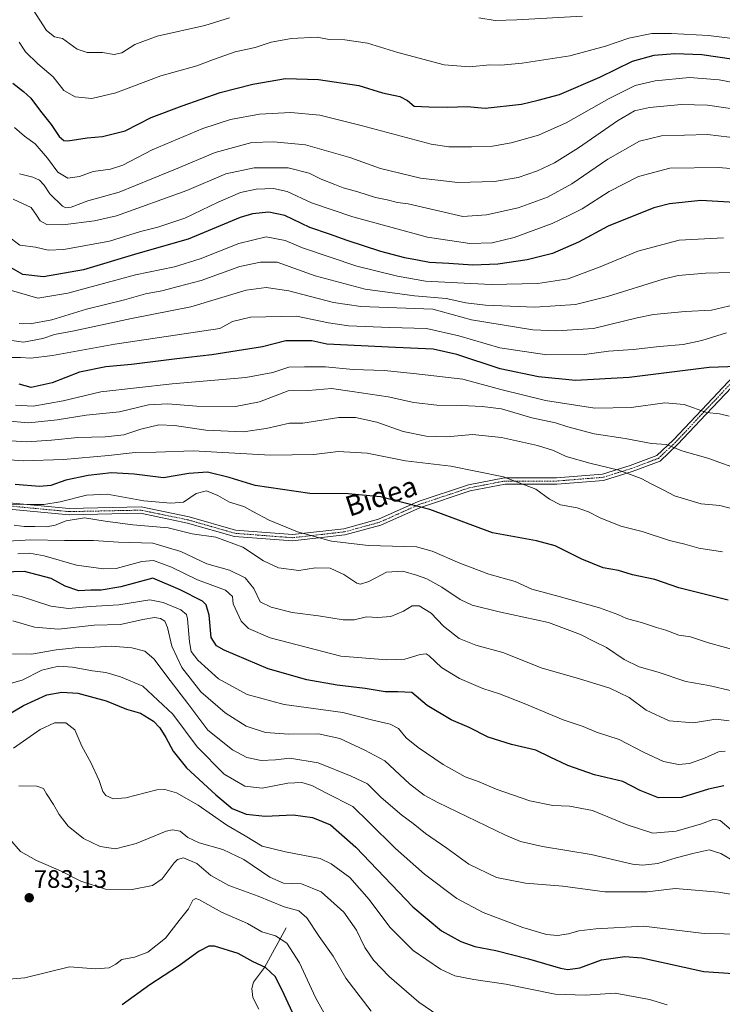
# Model space of a CAD drawing. Units: metres. Extents: x 613734 to 617168, y 4761764 to 4764135.
# Drawn here: x 614573 to 614852, y 4762051 to 4762441 of the extents above; entities that cross this region are included whole.
import ezdxf
from ezdxf.enums import TextEntityAlignment as Align

# ---------------------------------------------------------------- set-up
doc = ezdxf.new("R2010")
doc.units = ezdxf.units.M
doc.header["$MEASUREMENT"] = 0
doc.linetypes.add('TRAZO_Y_PUNTO', pattern=[1, 0.5, -0.25, 0, -0.25])
for name, color, linetype, lineweight in [('Camino', 19, 'Continuous', 0), ('Camino Cxs', 19, 'Continuous', 0), ('Camino eje', 39, 'TRAZO_Y_PUNTO', 13), ('Carátula', 7, 'Continuous', 5), ('Corriente natural lineal', 142, 'Continuous', 13), ('Curva de nivel maestra', 36, 'Continuous', 30), ('Curva de nivel normal', 36, 'Continuous', 0), ('Punto de cota en terreno', 7, 'Continuous', 0), ('Rótulo de punto de cota en terreno', 19, 'Continuous', 0), ('Texto cartográfico', 19, 'Continuous', 0)]:
    doc.layers.add(name, color=color, linetype=linetype, lineweight=lineweight)
doc.styles.add('Arial', font='txt', dxfattribs={"height": 0.2})

# ---------------------------------------------------------------- blocks, each defined once
blk = doc.blocks.new('*U158')
at = {"layer": 'Curva de nivel normal', "color": 36, "linetype": 'Continuous', "lineweight": 0}
blk.add_polyline3d([(614867.92, 4762392.86, 910), (614846.04, 4762395.46, 910), (614827.86, 4762394.99, 910), (614819.1, 4762392.88, 910), (614806.6, 4762385.72, 910), (614792.24, 4762375.88, 910), (614782.56, 4762370.64, 910), (614770.93, 4762366.39, 910), (614758.38, 4762363.63, 910), (614749.07, 4762363, 910), (614727.39, 4762367.97, 910), (614723.06, 4762368.53, 910), (614719.06, 4762369.57, 910), (614714.39, 4762370.52, 910), (614707.35, 4762372.78, 910), (614701.55, 4762374.28, 910), (614698.22, 4762375.68, 910), (614692.8, 4762377.77, 910), (614688.04, 4762380.18, 910), (614679.76, 4762382.23, 910), (614666.21, 4762382.25, 910), (614655.08, 4762379.85, 910), (614639.54, 4762373.25, 910), (614611.6, 4762363.18, 910), (614602.92, 4762361.2, 910), (614590.38, 4762359.62, 910), (614584.09, 4762359.77, 910), (614581.36, 4762361.2, 910), (614579.89, 4762363.45, 910), (614577.75, 4762366.56, 910), (614570.64, 4762369.78, 910)], dxfattribs=at)
blk = doc.blocks.new('*U160')
at = {"layer": 'Curva de nivel normal', "color": 36, "linetype": 'Continuous', "lineweight": 0}
blk.add_polyline3d([(614712.67, 4762047.93, 785), (614702.62, 4762061.02, 785), (614697.56, 4762069.66, 785), (614692.11, 4762077.56, 785), (614687.14, 4762084.92, 785), (614683.92, 4762087.7, 785), (614678.14, 4762089.26, 785), (614667.79, 4762093.46, 785), (614656.24, 4762097.72, 785), (614649.13, 4762101.75, 785), (614643.46, 4762106.4, 785), (614638.28, 4762108.65, 785), (614635.83, 4762108.02, 785), (614634.52, 4762106.75, 785), (614629.73, 4762100.44, 785), (614625.94, 4762097.72, 785), (614617.91, 4762096.11, 785), (614607.27, 4762096.33, 785), (614597.56, 4762099.41, 785), (614589.4, 4762103.54, 785), (614579.96, 4762107.63, 785), (614573.63, 4762111.27, 785), (614569.25, 4762116.2, 785)], dxfattribs=at)
blk = doc.blocks.new('*U161')
at = {"layer": 'Curva de nivel normal', "color": 36, "linetype": 'Continuous', "lineweight": 0}
blk.add_polyline3d([(614853.05, 4762151.03, 830), (614850.4, 4762150.73, 830), (614844.94, 4762148.22, 830), (614838.88, 4762146.09, 830), (614834.58, 4762145.72, 830), (614828.65, 4762146.89, 830), (614820.72, 4762150.62, 830), (614811.08, 4762155.68, 830), (614802.1, 4762158.58, 830), (614796.74, 4762160.73, 830), (614788.8, 4762163.4, 830), (614773.3, 4762169.94, 830), (614763.59, 4762173.73, 830), (614756.91, 4762175.84, 830), (614747.75, 4762179.78, 830), (614740.6, 4762184.16, 830), (614735.62, 4762188.84, 830), (614734.53, 4762189.53, 830), (614732.15, 4762189.36, 830), (614726.04, 4762187.52, 830), (614718.89, 4762187.25, 830), (614700.7, 4762188.65, 830), (614672.55, 4762195.92, 830), (614664.01, 4762199.69, 830), (614661.07, 4762202.54, 830), (614658, 4762209.45, 830), (614657.68, 4762212.31, 830), (614654.94, 4762214.77, 830), (614643.85, 4762218.92, 830), (614633.54, 4762223.94, 830), (614626.34, 4762226.52, 830), (614621.75, 4762226.16, 830), (614611.56, 4762223.37, 830), (614606.55, 4762223.26, 830), (614595.77, 4762224.69, 830), (614582.99, 4762228.4, 830), (614577.09, 4762229.44, 830), (614572.5, 4762229.21, 830)], dxfattribs=at)
blk = doc.blocks.new('*U163')
at = {"layer": 'Curva de nivel normal', "color": 36, "linetype": 'Continuous', "lineweight": 0}
blk.add_polyline3d([(614830.07, 4762050.48, 795), (614823.01, 4762052.53, 795), (614809.48, 4762055.1, 795), (614797.52, 4762054.25, 795), (614785.61, 4762054.61, 795), (614766.15, 4762058.58, 795), (614753.39, 4762060.4, 795), (614745.84, 4762061.91, 795), (614740.2, 4762064.54, 795), (614729.29, 4762071.9, 795), (614720.06, 4762081.16, 795), (614711.94, 4762092.23, 795), (614704.19, 4762100.85, 795), (614696.87, 4762106.32, 795), (614692.48, 4762108.44, 795), (614678.74, 4762111.06, 795), (614669.49, 4762113.28, 795), (614662.64, 4762117.42, 795), (614655.48, 4762121.6, 795), (614644.06, 4762129.58, 795), (614635.46, 4762134.53, 795), (614630.79, 4762135.85, 795), (614627.63, 4762135.65, 795), (614615.35, 4762132.46, 795), (614610.33, 4762132.11, 795), (614607.48, 4762133.4, 795), (614606.18, 4762135.04, 795), (614604.78, 4762139.37, 795), (614601.46, 4762146.48, 795), (614597.88, 4762152.91, 795), (614595.07, 4762159.51, 795), (614591.52, 4762162.16, 795), (614587.1, 4762162.21, 795), (614581.37, 4762159.56, 795), (614570.74, 4762152.23, 795)], dxfattribs=at)
blk = doc.blocks.new('*U170')
at = {"layer": 'Curva de nivel normal', "color": 36, "linetype": 'Continuous', "lineweight": 0}
for points in [[(614796.56, 4762442.35, 935), (614770.45, 4762440.91, 935), (614761.89, 4762440.62, 935), (614755.35, 4762441.69, 935)], [(614656.49, 4762441.74, 935), (614646.68, 4762438.67, 935), (614627.81, 4762434.43, 935), (614618.97, 4762431.18, 935), (614613.73, 4762427.92, 935), (614610.67, 4762427.18, 935), (614606.17, 4762427.94, 935), (614600, 4762428.03, 935), (614596.11, 4762429.36, 935), (614590.27, 4762433.6, 935), (614587.11, 4762434.14, 935), (614583.86, 4762436.75, 935), (614576, 4762449.14, 935)]]:
    blk.add_polyline3d(points, dxfattribs=at)
blk = doc.blocks.new('*U176')
at = {"layer": 'Curva de nivel normal', "color": 36, "linetype": 'Continuous', "lineweight": 0}
blk.add_polyline3d([(614876.93, 4762430.86, 930), (614846.49, 4762434.73, 930), (614831.84, 4762435.58, 930), (614823.94, 4762435.56, 930), (614814.81, 4762433.7, 930), (614805.58, 4762430.44, 930), (614791.42, 4762426.69, 930), (614772.59, 4762423.72, 930), (614764.08, 4762423, 930), (614759.79, 4762423.04, 930), (614751.64, 4762422.26, 930), (614741.66, 4762423.04, 930), (614723.26, 4762428, 930), (614711.16, 4762431.73, 930), (614702.24, 4762432.99, 930), (614696.06, 4762433.2, 930), (614691.21, 4762434.01, 930), (614681.07, 4762433.54, 930), (614673.04, 4762432.05, 930), (614666.68, 4762429.99, 930), (614658.73, 4762428.3, 930), (614650.13, 4762425.28, 930), (614643.54, 4762422.76, 930), (614629.24, 4762418.74, 930), (614611.39, 4762411.96, 930), (614601.89, 4762409.72, 930), (614595.25, 4762410.39, 930), (614590.74, 4762412.87, 930), (614586.55, 4762418.35, 930), (614580.41, 4762423.52, 930), (614575.55, 4762428.24, 930), (614573.03, 4762432.14, 930)], dxfattribs=at)
blk = doc.blocks.new('*U179')
at = {"layer": 'Curva de nivel normal', "color": 36, "linetype": 'Continuous', "lineweight": 0}
blk.add_polyline3d([(614571.01, 4762240.58, 840), (614575.05, 4762240.07, 840), (614579.27, 4762240.08, 840), (614583.9, 4762239.95, 840), (614587.27, 4762240.6, 840), (614591.73, 4762242.28, 840), (614599, 4762243.47, 840), (614607.15, 4762242.24, 840), (614618.2, 4762240.78, 840), (614632.09, 4762239.48, 840), (614641.73, 4762237.19, 840), (614651.01, 4762235.89, 840), (614661.73, 4762231.91, 840), (614669.95, 4762226.44, 840), (614675.88, 4762223.62, 840), (614684.04, 4762222.65, 840), (614690.55, 4762223.68, 840), (614696.36, 4762223.48, 840), (614701.89, 4762221.02, 840), (614706.94, 4762217.58, 840), (614708.41, 4762217.26, 840), (614711.74, 4762218.31, 840), (614718.76, 4762221.93, 840), (614725.2, 4762222.37, 840), (614730.61, 4762220.73, 840), (614734.79, 4762219.36, 840), (614740.76, 4762216.04, 840), (614747.93, 4762211.17, 840), (614752.78, 4762208.88, 840), (614763.5, 4762206.2, 840), (614783.07, 4762201.95, 840), (614795.74, 4762197.21, 840), (614801.13, 4762194.42, 840), (614806.03, 4762192.09, 840), (614812.96, 4762187.4, 840), (614818.95, 4762184.39, 840), (614826.5, 4762182.27, 840), (614837.45, 4762178.55, 840), (614846.56, 4762177, 840), (614855.75, 4762174.86, 840)], dxfattribs=at)
blk = doc.blocks.new('*U180')
at = {"layer": 'Curva de nivel normal', "color": 36, "linetype": 'Continuous', "lineweight": 0}
blk.add_polyline3d([(614858.86, 4762328.44, 885), (614847.67, 4762325.79, 885), (614837.25, 4762325.31, 885), (614824.72, 4762324.15, 885), (614818.19, 4762322.75, 885), (614813.26, 4762321.58, 885), (614800.8, 4762318.58, 885), (614786.26, 4762317.6, 885), (614776.76, 4762318.04, 885), (614752.42, 4762321.99, 885), (614737.07, 4762326.21, 885), (614708.56, 4762327.3, 885), (614697.79, 4762328.92, 885), (614679.95, 4762333.52, 885), (614670.99, 4762334.87, 885), (614663.11, 4762333.81, 885), (614641.1, 4762327.16, 885), (614617.56, 4762322.53, 885), (614594.85, 4762317.63, 885), (614587.08, 4762316.17, 885), (614582.39, 4762314.55, 885), (614574.72, 4762313.11, 885), (614565.66, 4762314.49, 885)], dxfattribs=at)
blk = doc.blocks.new('*U182')
at = {"layer": 'Curva de nivel normal', "color": 36, "linetype": 'Continuous', "lineweight": 0}
blk.add_polyline3d([(614570.38, 4762189.62, 810), (614577.89, 4762189.47, 810), (614587.73, 4762191.23, 810), (614596.56, 4762192.07, 810), (614603.06, 4762192.16, 810), (614609.65, 4762192.57, 810), (614617.8, 4762191.97, 810), (614622.92, 4762190.7, 810), (614626.51, 4762187.65, 810), (614632.96, 4762179.04, 810), (614639.94, 4762169.89, 810), (614647.95, 4762159.26, 810), (614657.73, 4762151.46, 810), (614663.31, 4762148.48, 810), (614669.04, 4762147.26, 810), (614674.73, 4762147.55, 810), (614680.42, 4762148.18, 810), (614691.65, 4762146.36, 810), (614704.76, 4762141.03, 810), (614711.2, 4762137.99, 810), (614716.61, 4762132.56, 810), (614724.84, 4762125.62, 810), (614729.36, 4762122.3, 810), (614734.23, 4762118.33, 810), (614742.71, 4762112.48, 810), (614751.42, 4762106.2, 810), (614762.42, 4762100.84, 810), (614773.9, 4762098.6, 810), (614788.64, 4762097.43, 810), (614805.35, 4762095.26, 810), (614822.08, 4762095.22, 810), (614833.22, 4762096.5, 810), (614841.18, 4762095.82, 810), (614850.4, 4762095.07, 810), (614863.23, 4762093, 810)], dxfattribs=at)
blk = doc.blocks.new('*U183')
at = {"layer": 'Curva de nivel normal', "color": 36, "linetype": 'Continuous', "lineweight": 0}
blk.add_polyline3d([(614871.52, 4762413.24, 920), (614850.67, 4762417.21, 920), (614838.98, 4762418.04, 920), (614825.31, 4762416.77, 920), (614817.41, 4762414.96, 920), (614807.03, 4762409.71, 920), (614790.06, 4762400.08, 920), (614779.04, 4762395.24, 920), (614768.2, 4762392.18, 920), (614760.78, 4762390.91, 920), (614752.41, 4762390.57, 920), (614743.45, 4762390.61, 920), (614736.53, 4762391.64, 920), (614708.74, 4762399.1, 920), (614692.33, 4762403.08, 920), (614680.76, 4762404.16, 920), (614668.41, 4762403.53, 920), (614656.9, 4762401.48, 920), (614645.92, 4762397.81, 920), (614625.86, 4762389.43, 920), (614614.23, 4762383.37, 920), (614609.27, 4762381.74, 920), (614602.36, 4762380.84, 920), (614596.98, 4762378.78, 920), (614592.39, 4762378.2, 920), (614588.38, 4762380.52, 920), (614584.28, 4762386.07, 920), (614579.4, 4762391.78, 920), (614575.23, 4762394.86, 920), (614571.23, 4762398.29, 920)], dxfattribs=at)
blk = doc.blocks.new('*U184')
at = {"layer": 'Curva de nivel normal', "color": 36, "linetype": 'Continuous', "lineweight": 0}
blk.add_polyline3d([(614561.26, 4762214.77, 820), (614573.9, 4762212.3, 820), (614585.56, 4762208.43, 820), (614592.56, 4762207.53, 820), (614601.36, 4762208.34, 820), (614612.62, 4762209.05, 820), (614624.83, 4762210.94, 820), (614630.18, 4762209.9, 820), (614637.2, 4762206.96, 820), (614639.44, 4762205.23, 820), (614639.87, 4762203.47, 820), (614640.61, 4762194.34, 820), (614641.29, 4762190.48, 820), (614643.95, 4762187.06, 820), (614652.17, 4762179.62, 820), (614663.52, 4762173.46, 820), (614678.13, 4762169.54, 820), (614701.4, 4762166.34, 820), (614713.37, 4762163.34, 820), (614720.2, 4762161.68, 820), (614723.51, 4762159.95, 820), (614726.58, 4762156.3, 820), (614731.31, 4762152.42, 820), (614741.27, 4762145.71, 820), (614749.99, 4762140.77, 820), (614755.53, 4762138.79, 820), (614762.23, 4762135.93, 820), (614775.59, 4762131.28, 820), (614784.74, 4762129.41, 820), (614791.4, 4762129.21, 820), (614800.48, 4762127.49, 820), (614814.26, 4762121.72, 820), (614824.36, 4762118.51, 820), (614833.62, 4762119.22, 820), (614843.69, 4762122.17, 820), (614848.58, 4762124.02, 820), (614851.11, 4762123.55, 820), (614855.42, 4762119.86, 820)], dxfattribs=at)
blk = doc.blocks.new('*U186')
at = {"layer": 'Curva de nivel normal', "color": 36, "linetype": 'Continuous', "lineweight": 0}
blk.add_polyline3d([(614852.02, 4762230.06, 855), (614842.63, 4762231.54, 855), (614837.1, 4762233.08, 855), (614830.98, 4762234.58, 855), (614820.17, 4762238.02, 855), (614811.76, 4762240.23, 855), (614803.44, 4762243.45, 855), (614798.94, 4762245.82, 855), (614794.39, 4762247.41, 855), (614787.77, 4762248.65, 855), (614783.41, 4762250.89, 855), (614777.99, 4762254.9, 855), (614765.14, 4762259.73, 855), (614744.32, 4762263.97, 855), (614726.29, 4762266.08, 855), (614711.08, 4762269.14, 855), (614699.58, 4762269.79, 855), (614689.97, 4762268.57, 855), (614672.7, 4762268.38, 855), (614642.06, 4762270.05, 855), (614627.39, 4762269.53, 855), (614619.01, 4762269.38, 855), (614608.52, 4762268.24, 855), (614590.68, 4762266.64, 855), (614574.6, 4762266.09, 855), (614555.05, 4762267.6, 855)], dxfattribs=at)
blk = doc.blocks.new('*U187')
at = {"layer": 'Curva de nivel normal', "color": 36, "linetype": 'Continuous', "lineweight": 0}
blk.add_polyline3d([(614859.94, 4762190.21, 845), (614846.47, 4762193.96, 845), (614839.36, 4762196.32, 845), (614834.7, 4762197.02, 845), (614829.6, 4762199.01, 845), (614825.81, 4762200.08, 845), (614820.31, 4762201.92, 845), (614814, 4762203.59, 845), (614810.52, 4762205.24, 845), (614803.25, 4762207.8, 845), (614787.18, 4762212.29, 845), (614776.42, 4762215.21, 845), (614769.75, 4762218.27, 845), (614759.4, 4762221.14, 845), (614747.81, 4762225.56, 845), (614736.93, 4762230.27, 845), (614730.63, 4762231.98, 845), (614711.58, 4762232.52, 845), (614696.94, 4762234.3, 845), (614683.44, 4762237.96, 845), (614672.24, 4762242.56, 845), (614665.68, 4762246.07, 845), (614662.2, 4762248.03, 845), (614656.54, 4762249.76, 845), (614651.88, 4762252.37, 845), (614647.42, 4762254.25, 845), (614643.29, 4762253.1, 845), (614638.25, 4762249.71, 845), (614633.2, 4762249.27, 845), (614622.46, 4762250.26, 845), (614608.02, 4762252.9, 845), (614599.71, 4762252.52, 845), (614589.25, 4762249.83, 845), (614582.86, 4762248.84, 845), (614577.05, 4762248.82, 845), (614567.38, 4762248.92, 845)], dxfattribs=at)
blk = doc.blocks.new('*U190')
at = {"layer": 'Curva de nivel normal', "color": 36, "linetype": 'Continuous', "lineweight": 0}
blk.add_polyline3d([(614570.55, 4762202.68, 815), (614579.12, 4762200.17, 815), (614588.66, 4762199.34, 815), (614602.81, 4762200.92, 815), (614613.28, 4762201.24, 815), (614622.07, 4762203.17, 815), (614626.73, 4762203.97, 815), (614629.06, 4762203.53, 815), (614630.84, 4762202.47, 815), (614631.92, 4762199.99, 815), (614633.63, 4762192.63, 815), (614637.54, 4762184.12, 815), (614645.14, 4762174.48, 815), (614654.7, 4762166.18, 815), (614663.08, 4762160.94, 815), (614670.73, 4762158.33, 815), (614679.97, 4762157.74, 815), (614691.76, 4762157.93, 815), (614700.24, 4762155.99, 815), (614710.21, 4762151.41, 815), (614718.09, 4762147.2, 815), (614727.83, 4762138.02, 815), (614733.68, 4762133.54, 815), (614739.1, 4762130.62, 815), (614765.98, 4762117.71, 815), (614771.96, 4762115.24, 815), (614780.66, 4762113.18, 815), (614799.96, 4762110.07, 815), (614816.36, 4762106.13, 815), (614820.28, 4762105.77, 815), (614826.42, 4762106.52, 815), (614833.66, 4762108.75, 815), (614840.82, 4762110.54, 815), (614846.76, 4762111.92, 815), (614851.41, 4762110.44, 815), (614856.74, 4762107.2, 815)], dxfattribs=at)
blk = doc.blocks.new('*U193')
at = {"layer": 'Curva de nivel normal', "color": 36, "linetype": 'Continuous', "lineweight": 0}
blk.add_polyline3d([(614572.9, 4762137.24, 790), (614580.04, 4762137.07, 790), (614582.72, 4762136.22, 790), (614583.88, 4762134.02, 790), (614586.7, 4762129.88, 790), (614588.94, 4762125.92, 790), (614592.5, 4762121.28, 790), (614598.6, 4762116.39, 790), (614605.23, 4762113.22, 790), (614611.29, 4762112.22, 790), (614619.4, 4762114.39, 790), (614631.3, 4762119.26, 790), (614633.91, 4762119.84, 790), (614636.9, 4762119.21, 790), (614639.99, 4762116.74, 790), (614644.47, 4762114.69, 790), (614653.77, 4762112.04, 790), (614662.19, 4762108.03, 790), (614672.54, 4762101.08, 790), (614677.93, 4762098.71, 790), (614685.06, 4762098.34, 790), (614692.79, 4762095.22, 790), (614701.86, 4762087.13, 790), (614706.79, 4762080.05, 790), (614710.13, 4762073.15, 790), (614713.57, 4762068.16, 790), (614719.87, 4762061.64, 790), (614731.62, 4762051.51, 790), (614746.63, 4762041.19, 790)], dxfattribs=at)
blk = doc.blocks.new('*U194')
at = {"layer": 'Curva de nivel normal', "color": 36, "linetype": 'Continuous', "lineweight": 0}
blk.add_polyline3d([(614697, 4762041.78, 780), (614690.62, 4762053.32, 780), (614684.27, 4762067.04, 780), (614679.21, 4762074.86, 780), (614674.73, 4762077.73, 780), (614669.37, 4762079.31, 780), (614663.62, 4762082.63, 780), (614653.37, 4762087.2, 780), (614644.56, 4762092.05, 780), (614643.18, 4762092.62, 780), (614641.99, 4762091.96, 780), (614640.17, 4762088.51, 780), (614636.46, 4762083.84, 780), (614631.05, 4762076.84, 780), (614624.05, 4762071.3, 780), (614618.79, 4762069.35, 780), (614613.81, 4762068.42, 780), (614611.39, 4762066.61, 780), (614608.75, 4762065.06, 780), (614603.29, 4762064.64, 780), (614593.06, 4762065.46, 780), (614575.25, 4762061.19, 780), (614567.37, 4762060.41, 780)], dxfattribs=at)
blk = doc.blocks.new('*U196')
at = {"layer": 'Curva de nivel normal', "color": 36, "linetype": 'Continuous', "lineweight": 0}
blk.add_polyline3d([(614860.32, 4762078.48, 805), (614844.81, 4762078.65, 805), (614820.71, 4762081.59, 805), (614801.81, 4762080.6, 805), (614795.07, 4762079.81, 805), (614790.95, 4762078.54, 805), (614786.58, 4762077.91, 805), (614782.22, 4762078.33, 805), (614772.84, 4762081.06, 805), (614757.15, 4762087.01, 805), (614746.62, 4762092.58, 805), (614733.8, 4762102.24, 805), (614722.31, 4762112.42, 805), (614711.89, 4762122.73, 805), (614705.34, 4762129, 805), (614694.93, 4762134.3, 805), (614689.15, 4762137.42, 805), (614685.23, 4762138.61, 805), (614679.61, 4762138.31, 805), (614669.41, 4762136.3, 805), (614662.56, 4762137.16, 805), (614654.38, 4762141.87, 805), (614643.72, 4762152.72, 805), (614634.06, 4762165.72, 805), (614622.04, 4762176.8, 805), (614613.29, 4762180.42, 805), (614607.37, 4762182.12, 805), (614602.09, 4762182.89, 805), (614594.18, 4762184.36, 805), (614588.63, 4762184.64, 805), (614582.05, 4762183.06, 805), (614574.26, 4762179.19, 805), (614567.22, 4762177.15, 805)], dxfattribs=at)
blk = doc.blocks.new('*U209')
at = {"layer": 'Curva de nivel normal', "color": 36, "linetype": 'Continuous', "lineweight": 0}
blk.add_polyline3d([(614557.05, 4762233.55, 835), (614577.72, 4762234.78, 835), (614591.1, 4762234.54, 835), (614602.54, 4762234.45, 835), (614612.43, 4762233.8, 835), (614626.06, 4762233.46, 835), (614637.18, 4762230.14, 835), (614647.52, 4762225.26, 835), (614656.51, 4762222.72, 835), (614662.69, 4762219.72, 835), (614666.11, 4762215.42, 835), (614668.7, 4762210.16, 835), (614673.07, 4762208.08, 835), (614681.35, 4762205.92, 835), (614691.82, 4762204.6, 835), (614701.6, 4762203.06, 835), (614705.93, 4762203.08, 835), (614710.77, 4762204.24, 835), (614715.3, 4762204.04, 835), (614720.49, 4762204.35, 835), (614725.56, 4762206.5, 835), (614728.88, 4762208.64, 835), (614731.67, 4762208.58, 835), (614736.44, 4762205.64, 835), (614741.38, 4762200.49, 835), (614747.56, 4762195.66, 835), (614754.24, 4762193.01, 835), (614764.87, 4762190.07, 835), (614780.5, 4762183.9, 835), (614794.96, 4762179.8, 835), (614807.32, 4762176, 835), (614815, 4762172.21, 835), (614821.73, 4762167.26, 835), (614830.87, 4762163.08, 835), (614840.49, 4762162.27, 835), (614849.38, 4762163.72, 835), (614854.73, 4762163.06, 835)], dxfattribs=at)
blk = doc.blocks.new('*U211')
at = {"layer": 'Curva de nivel normal', "color": 36, "linetype": 'Continuous', "lineweight": 0}
blk.add_polyline3d([(614573.23, 4762379.9, 915), (614578.5, 4762378.6, 915), (614581.09, 4762377.38, 915), (614582.95, 4762375.41, 915), (614585.28, 4762371.94, 915), (614590.28, 4762367.08, 915), (614591.52, 4762366.37, 915), (614593.73, 4762366.65, 915), (614600.3, 4762369.21, 915), (614612.69, 4762372.67, 915), (614625.64, 4762377.96, 915), (614635.06, 4762381.68, 915), (614650.73, 4762388.34, 915), (614665.38, 4762392.3, 915), (614673.99, 4762392.56, 915), (614686.61, 4762391.43, 915), (614704.27, 4762386.41, 915), (614716.34, 4762382.01, 915), (614732.25, 4762378.2, 915), (614747.09, 4762376.45, 915), (614761.62, 4762376.86, 915), (614770.93, 4762378.49, 915), (614778.7, 4762381.02, 915), (614785.38, 4762384.23, 915), (614794.96, 4762390.19, 915), (614810.38, 4762400.94, 915), (614817.07, 4762404.87, 915), (614823.07, 4762406.24, 915), (614835.74, 4762407.32, 915), (614846.07, 4762407.14, 915), (614857.82, 4762405.42, 915)], dxfattribs=at)
blk = doc.blocks.new('*U216')
at = {"layer": 'Curva de nivel maestra', "color": 36, "linetype": 'Continuous', "lineweight": 30}
blk.add_polyline3d([(614863.7, 4762368.07, 900), (614843.41, 4762369.32, 900), (614830.98, 4762367.97, 900), (614824.74, 4762366.43, 900), (614806.74, 4762359.12, 900), (614794.96, 4762352.78, 900), (614784.63, 4762348.29, 900), (614774.52, 4762345.79, 900), (614762.97, 4762344.1, 900), (614752.98, 4762343.64, 900), (614743.46, 4762344.36, 900), (614735.75, 4762344.69, 900), (614731.03, 4762345.68, 900), (614726.04, 4762346.59, 900), (614716.54, 4762349.06, 900), (614703.12, 4762353.41, 900), (614696.09, 4762356.02, 900), (614688.32, 4762358.63, 900), (614678.39, 4762363.3, 900), (614672.04, 4762364.72, 900), (614665.6, 4762364.02, 900), (614660.65, 4762362.52, 900), (614640.02, 4762353.93, 900), (614620.1, 4762348.33, 900), (614598.59, 4762341.8, 900), (614582.64, 4762339.01, 900), (614574.53, 4762339.98, 900), (614568.98, 4762343.15, 900)], dxfattribs=at)
blk = doc.blocks.new('*U219')
at = {"layer": 'Curva de nivel maestra', "color": 36, "linetype": 'Continuous', "lineweight": 30}
blk.add_polyline3d([(614854.26, 4762210.8, 850), (614843.7, 4762213.54, 850), (614834.74, 4762215.71, 850), (614825.12, 4762219.1, 850), (614816.27, 4762220.96, 850), (614810.79, 4762222.58, 850), (614804.74, 4762223.74, 850), (614796.22, 4762227.11, 850), (614785.64, 4762232.41, 850), (614778.21, 4762234.32, 850), (614760.74, 4762237.52, 850), (614735.98, 4762246.76, 850), (614716.38, 4762251.84, 850), (614703.61, 4762253.07, 850), (614688.31, 4762253.11, 850), (614666.67, 4762256.3, 850), (614656.39, 4762259.46, 850), (614647.73, 4762261.6, 850), (614640.36, 4762261.14, 850), (614630.36, 4762259.33, 850), (614618.64, 4762260.77, 850), (614609.74, 4762261.32, 850), (614600.42, 4762260.35, 850), (614591.61, 4762258.4, 850), (614585.58, 4762256.36, 850), (614581.15, 4762255.86, 850), (614571.53, 4762256.78, 850)], dxfattribs=at)
blk = doc.blocks.new('*U222')
at = {"layer": 'Curva de nivel maestra', "color": 36, "linetype": 'Continuous', "lineweight": 30}
blk.add_polyline3d([(614567, 4762164.45, 800), (614574.75, 4762169.15, 800), (614584.06, 4762173.37, 800), (614589.92, 4762174.4, 800), (614596.27, 4762174.03, 800), (614607.59, 4762171, 800), (614615.65, 4762167.6, 800), (614621.15, 4762166.03, 800), (614626.29, 4762162.86, 800), (614628.89, 4762160.21, 800), (614631.25, 4762156.42, 800), (614634.12, 4762150.96, 800), (614639.45, 4762144.42, 800), (614651.06, 4762133.7, 800), (614657.57, 4762128.31, 800), (614663.11, 4762126.04, 800), (614670.61, 4762125.22, 800), (614681.78, 4762125.77, 800), (614689.39, 4762124.69, 800), (614696.6, 4762121.8, 800), (614706.54, 4762112.91, 800), (614729.18, 4762089.29, 800), (614740.55, 4762079.74, 800), (614748.27, 4762075.54, 800), (614753.74, 4762073.59, 800), (614762.07, 4762071.97, 800), (614775.07, 4762068.62, 800), (614787.75, 4762064.93, 800), (614790.71, 4762064.49, 800), (614795.45, 4762065.11, 800), (614804.08, 4762068.3, 800), (614813.3, 4762069.56, 800), (614819.97, 4762069.01, 800), (614844.68, 4762063.61, 800), (614856.31, 4762062.9, 800)], dxfattribs=at)
blk = doc.blocks.new('*U226')
at = {"layer": 'Curva de nivel maestra', "color": 36, "linetype": 'Continuous', "lineweight": 30}
blk.add_polyline3d([(614682.26, 4762045.66, 775), (614678.17, 4762054.47, 775), (614674.76, 4762061.54, 775), (614670.8, 4762065.2, 775), (614665.81, 4762067.44, 775), (614659.87, 4762070.78, 775), (614650.56, 4762073.7, 775), (614648.24, 4762073.66, 775), (614644.44, 4762071.76, 775), (614636.28, 4762065.78, 775), (614624.93, 4762058.37, 775), (614613.94, 4762050.44, 775)], dxfattribs=at)
blk = doc.blocks.new('*U229')
at = {"layer": 'Curva de nivel maestra', "color": 36, "linetype": 'Continuous', "lineweight": 30}
blk.add_polyline3d([(614852.54, 4762137.22, 825), (614846.48, 4762135.9, 825), (614835.74, 4762132.62, 825), (614826.68, 4762132.48, 825), (614819.42, 4762135.44, 825), (614812.52, 4762138.9, 825), (614801.32, 4762141.64, 825), (614790.68, 4762145.26, 825), (614783.69, 4762148.66, 825), (614777.92, 4762151.44, 825), (614768.28, 4762153.58, 825), (614759.11, 4762156.55, 825), (614751.54, 4762160.31, 825), (614744.34, 4762163.45, 825), (614734.84, 4762169.1, 825), (614728.8, 4762174.2, 825), (614723.2, 4762174.46, 825), (614718.17, 4762174.53, 825), (614710.35, 4762175.88, 825), (614699.15, 4762177.2, 825), (614687.09, 4762179.29, 825), (614671.8, 4762183.58, 825), (614654.3, 4762191.08, 825), (614651.3, 4762192.75, 825), (614649.27, 4762196.05, 825), (614648.44, 4762204.86, 825), (614647.25, 4762208.96, 825), (614645.78, 4762210.44, 825), (614636.87, 4762214.92, 825), (614626.13, 4762219.59, 825), (614613.36, 4762216.13, 825), (614605.56, 4762214.78, 825), (614601.43, 4762214.8, 825), (614596.78, 4762214.52, 825), (614591.26, 4762216.42, 825), (614585.81, 4762219.46, 825), (614575.18, 4762222.28, 825), (614554.14, 4762221.51, 825)], dxfattribs=at)
blk = doc.blocks.new('*U231')
at = {"layer": 'Curva de nivel maestra', "color": 36, "linetype": 'Continuous', "lineweight": 30}
blk.add_polyline3d([(614570.58, 4762415.86, 925), (614574.75, 4762412.52, 925), (614577.62, 4762409.86, 925), (614581.5, 4762404.68, 925), (614585.74, 4762399.42, 925), (614588.88, 4762394.72, 925), (614590.78, 4762393.12, 925), (614592.39, 4762392.96, 925), (614600.06, 4762394.14, 925), (614606.06, 4762394.73, 925), (614615.06, 4762396.89, 925), (614625.39, 4762402.22, 925), (614637.74, 4762406.8, 925), (614652.79, 4762412.08, 925), (614665.74, 4762415.5, 925), (614678.73, 4762417.73, 925), (614691.81, 4762417.22, 925), (614707.73, 4762414.89, 925), (614717.15, 4762412.02, 925), (614724.08, 4762410.5, 925), (614727.07, 4762408.9, 925), (614729.76, 4762406.72, 925), (614735.48, 4762406.45, 925), (614743.09, 4762406.28, 925), (614750.74, 4762406.55, 925), (614757.86, 4762405.91, 925), (614772.3, 4762407.55, 925), (614778.85, 4762409.05, 925), (614787.33, 4762411.37, 925), (614803.43, 4762418.26, 925), (614816.33, 4762424.5, 925), (614824.96, 4762426.94, 925), (614833.08, 4762427.64, 925), (614843.84, 4762427.2, 925), (614856.54, 4762425.33, 925)], dxfattribs=at)
blk = doc.blocks.new('5PATER')
at = {"layer": 'Carátula', "linetype": 'Continuous', "lineweight": 5}
h = blk.add_hatch(color=250, dxfattribs=at)
edge = h.paths.add_edge_path()
edge.add_ellipse((0, 0.01), major_axis=(-1.33, -1.34), ratio=0.999422, start_angle=0, end_angle=360)

msp = doc.modelspace()

# ---------------------------------------------------------------- linework, layer by layer
at = {"layer": 'Camino', "color": 19, "linetype": 'Continuous', "lineweight": 0}
for points in [[(614564.79, 4762249.88, 845.3), (614592.91, 4762247.21, 842.83), (614621.44, 4762247.8, 843.76), (614640.42, 4762243.88, 842.02), (614658.88, 4762238.6, 841.52), (614681.42, 4762236.86, 844.43), (614701.81, 4762239.18, 846.67), (614715.64, 4762242.93, 847.71), (614731.35, 4762250, 849.78), (614751.26, 4762256.6, 853.42), (614765.53, 4762259.34, 854.82), (614786.18, 4762259.34, 857.05), (614804.41, 4762260.79, 858.76), (614815.43, 4762264.23, 860.93), (614825.94, 4762268.17, 863.41), (614832.46, 4762274.28, 865.29), (614843.77, 4762286.36, 869.98), (614856.36, 4762299.65, 873.98)], [(614858.2, 4762297.96, 873.69), (614845.59, 4762284.65, 869.8), (614834.23, 4762272.52, 865.07), (614827.29, 4762266.01, 862.96), (614816.25, 4762261.87, 860.41), (614804.89, 4762258.32, 858.02), (614786.28, 4762256.84, 856.54), (614765.77, 4762256.84, 854.27), (614751.89, 4762254.17, 852.99), (614732.25, 4762247.66, 849.29), (614716.48, 4762240.56, 846.94), (614702.28, 4762236.72, 846.07), (614681.46, 4762234.35, 843.78), (614658.44, 4762236.13, 840.47), (614639.82, 4762241.45, 841.19), (614621.21, 4762245.3, 842.26), (614592.82, 4762244.71, 841.5), (614564.74, 4762247.37, 843.81)]]:
    msp.add_polyline3d(points, dxfattribs=at)
at = {"layer": 'Camino Cxs', "color": 19, "linetype": 'Continuous', "lineweight": 0}
for points in [[(614564.79, 4762249.88, 845.3), (614592.91, 4762247.21, 842.83), (614621.44, 4762247.8, 843.76), (614640.42, 4762243.88, 842.02), (614658.88, 4762238.6, 841.52), (614681.42, 4762236.86, 844.43), (614701.81, 4762239.18, 846.67), (614715.64, 4762242.93, 847.71), (614731.35, 4762250, 849.78), (614751.26, 4762256.6, 853.42), (614765.53, 4762259.34, 854.82), (614786.18, 4762259.34, 857.05), (614804.41, 4762260.79, 858.76), (614815.43, 4762264.23, 860.93), (614825.94, 4762268.17, 863.41), (614832.46, 4762274.28, 865.29), (614843.77, 4762286.36, 869.98), (614856.36, 4762299.65, 873.98)], [(614858.2, 4762297.96, 873.69), (614845.59, 4762284.65, 869.8), (614834.23, 4762272.52, 865.07), (614827.29, 4762266.01, 862.96), (614816.25, 4762261.87, 860.41), (614804.89, 4762258.32, 858.02), (614786.28, 4762256.84, 856.54), (614765.77, 4762256.84, 854.27), (614751.89, 4762254.17, 852.99), (614732.25, 4762247.66, 849.29), (614716.48, 4762240.56, 846.94), (614702.28, 4762236.72, 846.07), (614681.46, 4762234.35, 843.78), (614658.44, 4762236.13, 840.47), (614639.82, 4762241.45, 841.19), (614621.21, 4762245.3, 842.26), (614592.82, 4762244.71, 841.5), (614564.74, 4762247.37, 843.81)]]:
    msp.add_polyline3d(points, dxfattribs=at)
at = {"layer": 'Camino eje', "color": 39, "linetype": 'TRAZO_Y_PUNTO', "lineweight": 13}
msp.add_polyline3d([(614857.28, 4762298.81, 873.85), (614844.68, 4762285.51, 869.88), (614833.35, 4762273.4, 865.16), (614830.09, 4762270.35, 864.19), (614826.62, 4762267.09, 863.22), (614815.84, 4762263.05, 860.63), (614804.65, 4762259.56, 858.38), (614786.23, 4762258.09, 856.81), (614765.65, 4762258.09, 854.51), (614758.52, 4762256.72, 853.93), (614751.58, 4762255.39, 853.2), (614731.8, 4762248.83, 849.42), (614716.06, 4762241.75, 847.33), (614708.96, 4762239.83, 846.84), (614702.05, 4762237.95, 846.36), (614681.44, 4762235.61, 844.1), (614658.66, 4762237.37, 841), (614649.35, 4762240.03, 840.95), (614640.12, 4762242.67, 841.59), (614630.82, 4762244.59, 842.46), (614621.33, 4762246.55, 843.01), (614592.87, 4762245.96, 842.17), (614578.83, 4762247.29, 843.53), (614564.77, 4762248.63, 844.6)], dxfattribs=at)
at = {"layer": 'Corriente natural lineal', "color": 142, "linetype": 'Continuous', "lineweight": 13}
msp.add_polyline3d([(614679, 4762081, 781.75), (614670.36, 4762065.23, 774.91), (614666.06, 4762059.46, 773), (614665.3, 4762056.92, 772.23), (614665.69, 4762053.33, 771.19), (614668.17, 4762048.68, 770.56)], dxfattribs=at)
at = {"layer": 'Curva de nivel maestra', "color": 36, "linetype": 'Continuous', "lineweight": 30}
msp.add_polyline3d([(614857.88, 4762303.49, 875), (614846.74, 4762303.1, 875), (614815.07, 4762299.13, 875), (614793.74, 4762298, 875), (614779.07, 4762299.36, 875), (614763.88, 4762302.58, 875), (614746.62, 4762308.27, 875), (614737.21, 4762310.41, 875), (614722.3, 4762310.98, 875), (614695.06, 4762312.34, 875), (614689.12, 4762313.62, 875), (614678.78, 4762313.71, 875), (614669.6, 4762311.36, 875), (614649.45, 4762308.14, 875), (614635.65, 4762306.54, 875), (614617.64, 4762304.28, 875), (614607.47, 4762303.36, 875), (614597.01, 4762301.24, 875), (614586.11, 4762297.05, 875), (614577.83, 4762295.13, 875), (614572.99, 4762296.44, 875)], dxfattribs=at)
at = {"layer": 'Curva de nivel normal', "color": 36, "linetype": 'Continuous', "lineweight": 0}
for points in [[(614568.43, 4762355.28, 905), (614573.36, 4762351.66, 905), (614579.52, 4762350.81, 905), (614584.51, 4762349.56, 905), (614590.73, 4762349.86, 905), (614608.92, 4762353.24, 905), (614621.15, 4762357.03, 905), (614628.1, 4762358.79, 905), (614638.78, 4762362.37, 905), (614651.96, 4762368.7, 905), (614660.88, 4762372.5, 905), (614667.06, 4762373.86, 905), (614673.93, 4762374.07, 905), (614679.38, 4762372.85, 905), (614689.01, 4762368.39, 905), (614705.34, 4762362.87, 905), (614735, 4762354.81, 905), (614751.78, 4762352.31, 905), (614760.66, 4762352.5, 905), (614769.4, 4762354.65, 905), (614784.4, 4762360.25, 905), (614791.07, 4762363.36, 905), (614796.4, 4762366.06, 905), (614807.07, 4762372.91, 905), (614818.74, 4762378.87, 905), (614831.17, 4762382.1, 905), (614850.55, 4762382.45, 905), (614873.08, 4762380.46, 905)], [(614570.05, 4762333.6, 895), (614580.47, 4762330.61, 895), (614592.37, 4762332.54, 895), (614619.2, 4762339.78, 895), (614634.65, 4762343.03, 895), (614644.91, 4762346.24, 895), (614660.19, 4762352.29, 895), (614670.98, 4762354.85, 895), (614678.6, 4762353.41, 895), (614685.47, 4762350.52, 895), (614707.05, 4762343.33, 895), (614723.16, 4762339.36, 895), (614734.2, 4762337.32, 895), (614746.86, 4762336.64, 895), (614760.27, 4762336.02, 895), (614778.79, 4762336.42, 895), (614790.8, 4762338.21, 895), (614803.51, 4762342.96, 895), (614818.5, 4762349.28, 895), (614834.78, 4762353.57, 895), (614852.37, 4762354.52, 895)], [(614573.11, 4762320.58, 890), (614577.43, 4762320.38, 890), (614586.03, 4762322.06, 890), (614599.78, 4762326.28, 890), (614614.84, 4762329.94, 890), (614623.12, 4762332.25, 890), (614629.69, 4762333.48, 890), (614636.09, 4762335.22, 890), (614645.2, 4762337.66, 890), (614660.58, 4762343.21, 890), (614668.8, 4762344.9, 890), (614675.35, 4762344.81, 890), (614690.4, 4762339.5, 890), (614710.23, 4762334.14, 890), (614729.85, 4762331.48, 890), (614742.39, 4762330.44, 890), (614750.26, 4762328.75, 890), (614758.05, 4762327.84, 890), (614777.65, 4762327.03, 890), (614793.74, 4762328.02, 890), (614806.4, 4762331.27, 890), (614828.45, 4762338.18, 890), (614834.45, 4762339.55, 890), (614845.25, 4762340.48, 890), (614866.14, 4762341, 890)], [(614853.56, 4762316.82, 880), (614843.89, 4762313.85, 880), (614836.4, 4762312.21, 880), (614826.99, 4762311.4, 880), (614816.64, 4762310.27, 880), (614806.81, 4762309.59, 880), (614797.34, 4762308.3, 880), (614782.32, 4762308.11, 880), (614763.64, 4762310.93, 880), (614747.49, 4762315.72, 880), (614734.68, 4762318.63, 880), (614720.07, 4762318.98, 880), (614703.73, 4762319.57, 880), (614695.69, 4762320.86, 880), (614683.02, 4762323.44, 880), (614664.85, 4762323.12, 880), (614657.66, 4762321.37, 880), (614652.66, 4762318.52, 880), (614610.95, 4762312.41, 880), (614586.34, 4762307.8, 880), (614577.72, 4762306.85, 880), (614573.59, 4762307.08, 880), (614567.84, 4762307.08, 880)], [(614571.6, 4762288.19, 870), (614578.58, 4762287.73, 870), (614590.57, 4762289.92, 870), (614605.44, 4762293.47, 870), (614633.7, 4762296.69, 870), (614662.97, 4762299.14, 870), (614673.61, 4762301.07, 870), (614680.04, 4762303.17, 870), (614686.22, 4762303.34, 870), (614694.62, 4762303.32, 870), (614705.54, 4762302.27, 870), (614717.84, 4762301.91, 870), (614729.47, 4762300.75, 870), (614749.01, 4762298.46, 870), (614764.09, 4762294.36, 870), (614781.78, 4762289.98, 870), (614801.4, 4762286.95, 870), (614815.74, 4762287.18, 870), (614829.19, 4762289.1, 870), (614836.85, 4762288.48, 870), (614845.72, 4762285.22, 870), (614850.78, 4762284.7, 870), (614854.7, 4762283.76, 870)], [(614860.1, 4762262.16, 865), (614846.16, 4762267.22, 865), (614835.86, 4762270.1, 865), (614829.86, 4762272.53, 865), (614823.84, 4762272.96, 865), (614813.48, 4762274.92, 865), (614801.18, 4762276.82, 865), (614790.74, 4762279.55, 865), (614785.74, 4762281.18, 865), (614776.42, 4762283.16, 865), (614764.41, 4762286.78, 865), (614756.7, 4762287.63, 865), (614748.48, 4762288.09, 865), (614738.66, 4762288.11, 865), (614729.6, 4762289.23, 865), (614719.48, 4762291.52, 865), (614705.2, 4762293.63, 865), (614696.93, 4762294.74, 865), (614687.86, 4762294.05, 865), (614679.73, 4762293.84, 865), (614668.39, 4762289.45, 865), (614658.9, 4762287.58, 865), (614643.44, 4762287.77, 865), (614631.97, 4762288.69, 865), (614624.31, 4762288.26, 865), (614612.79, 4762285.59, 865), (614599.66, 4762284.14, 865), (614588.19, 4762282.3, 865), (614576.87, 4762281.11, 865), (614569.11, 4762281.78, 865)], [(614856.51, 4762246.96, 860), (614850.93, 4762248.38, 860), (614843.56, 4762249.01, 860), (614833.04, 4762252.16, 860), (614828.47, 4762254.62, 860), (614823.98, 4762256.83, 860), (614819.82, 4762259.16, 860), (614810.84, 4762262.35, 860), (614799.43, 4762265.18, 860), (614790.04, 4762267.87, 860), (614784.94, 4762270.15, 860), (614778.7, 4762272.12, 860), (614764.4, 4762275.36, 860), (614752.87, 4762276.48, 860), (614742.62, 4762275.65, 860), (614734.54, 4762275.87, 860), (614725.4, 4762277.74, 860), (614714.9, 4762281.44, 860), (614706.44, 4762283.29, 860), (614699.89, 4762283.34, 860), (614685.63, 4762281.09, 860), (614680.27, 4762281.03, 860), (614671.02, 4762278.87, 860), (614661.9, 4762277.62, 860), (614647.08, 4762278.2, 860), (614634.7, 4762280.17, 860), (614628.42, 4762280.32, 860), (614621.33, 4762278.65, 860), (614614.63, 4762276.47, 860), (614607.16, 4762275.62, 860), (614596.32, 4762275.41, 860), (614585.92, 4762274.33, 860), (614576.06, 4762273.6, 860), (614556.72, 4762274.85, 860)]]:
    msp.add_polyline3d(points, dxfattribs=at)

# ---------------------------------------------------------------- block references
at = {"layer": 'Curva de nivel maestra', "color": 36, "linetype": 'Continuous', "lineweight": 30}
for name in ['*U231', '*U216', '*U222', '*U229', '*U219', '*U226']:
    msp.add_blockref(name, (0, 0), dxfattribs=at)
at = {"layer": 'Curva de nivel normal', "color": 36, "linetype": 'Continuous', "lineweight": 0}
for name in ['*U183', '*U176', '*U170', '*U158', '*U211', '*U180', '*U163', '*U196', '*U182', '*U190', '*U184', '*U161', '*U209', '*U179', '*U187', '*U186', '*U194', '*U160', '*U193']:
    msp.add_blockref(name, (0, 0), dxfattribs=at)
at = {"layer": 'Punto de cota en terreno', "linetype": 'Continuous', "lineweight": 0}
msp.add_blockref('5PATER', (614577.05, 4762092.86, 783.13), dxfattribs=at)

# ---------------------------------------------------------------- texts
at = {"layer": 'Rótulo de punto de cota en terreno', "color": 19, "linetype": 'Continuous', "lineweight": 0, "style": 'Arial'}
msp.add_text('783,13', height=7, dxfattribs=at).set_placement((614578.81, 4762094.62), align=Align.BOTTOM_LEFT)
at = {"layer": 'Texto cartográfico', "color": 19, "linetype": 'Continuous', "lineweight": 0, "style": 'Arial'}
msp.add_text('Bidea', height=8, rotation=17.9204, dxfattribs=at).set_placement((614716.66, 4762252.17), align=Align.MIDDLE_CENTER)

doc.saveas('drawing.dxf')
